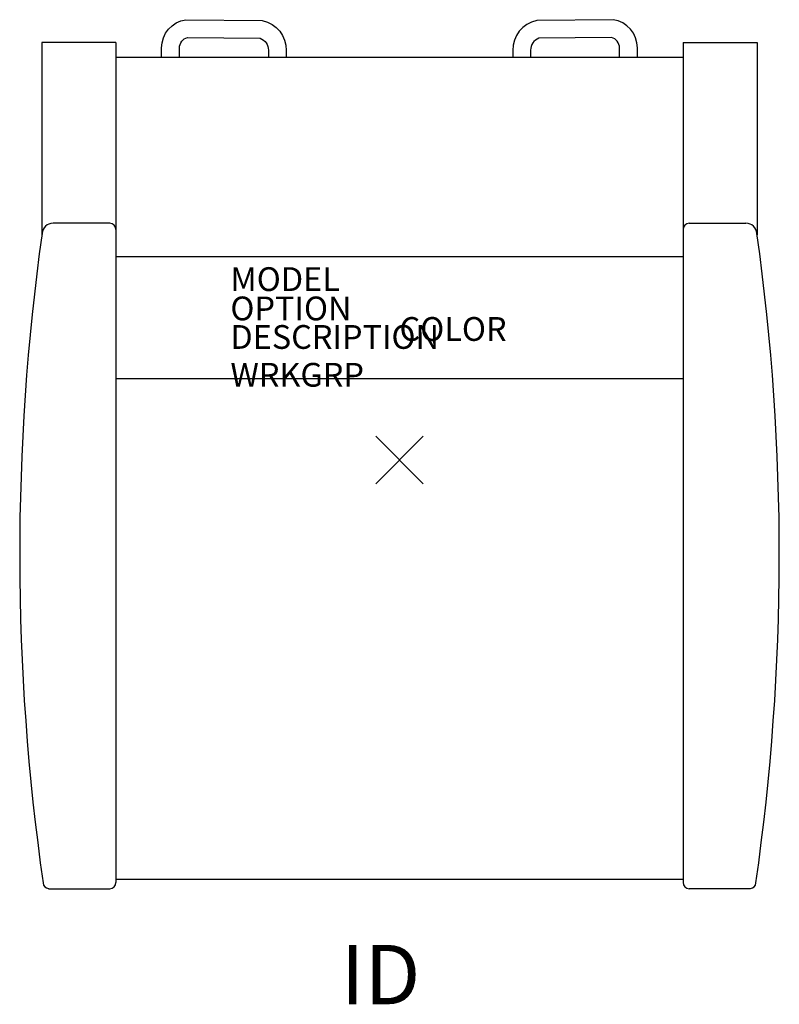
# Model space of a CAD drawing. Units: inches. Extents: x -16 to 16, y -22.9 to 18.5.
import ezdxf
from ezdxf.enums import TextEntityAlignment as Align

# ---------------------------------------------------------------- set-up
doc = ezdxf.new("R2010")
doc.units = ezdxf.units.IN
doc.header["$MEASUREMENT"] = 0
doc.header["$PDMODE"] = 3
doc.layers.add('AFUCH-P', color=2, linetype='Continuous')
doc.layers.add('AFUCH-P-TN', color=7, linetype='Continuous')
doc.styles.add('FURNITURE-TAGS', font='SIMPLEX.shx')

msp = doc.modelspace()

# ---------------------------------------------------------------- linework, layer by layer
at = {"layer": 'AFUCH-P'}
for p, q in [((-15.033, 17.565), (-15.037, 9.481)), ((-11.925, 17.565), (-15.033, 17.565)), ((-11.925, 17.565), (-11.925, -17.772)), ((11.925, 17.565), (11.925, -17.772)), ((11.925, 17.565), (15.033, 17.565)), ((15.033, 17.565), (15.037, 9.481)), ((-11.925, 16.948), (11.925, 16.948)), ((-12.185, 9.963), (-14.568, 9.963)), ((12.185, 9.963), (14.568, 9.963)), ((-11.925, 8.571), (11.925, 8.571)), ((11.925, 3.413), (-11.925, 3.413)), ((11.925, -17.647), (-11.925, -17.647)), ((-14.765, -18.032), (-12.185, -18.032)), ((14.765, -18.032), (12.185, -18.032))]:
    msp.add_line(p, q, dxfattribs=at)
for points in [[(-10.002, 16.948), (-10.002, 17.344, -0.371521), (-8.981, 18.528), (-5.769, 18.493, -0.364832), (-4.763, 17.229), (-4.763, 16.948)], [(10.002, 16.948), (10.002, 17.344, 0.371521), (8.981, 18.528), (5.769, 18.493, 0.364832), (4.763, 17.229), (4.763, 16.948)], [(-9.252, 16.948), (-9.252, 17.344, -0.342929), (-8.915, 17.777), (-5.864, 17.744, -0.338605), (-5.513, 17.242), (-5.513, 16.948)], [(9.252, 16.948), (9.252, 17.344, 0.342929), (8.915, 17.777), (5.864, 17.744, 0.338605), (5.513, 17.242), (5.513, 16.948)]]:
    msp.add_lwpolyline(points, format="xyb", dxfattribs=at)
for centre, radius, start, end in [((-14.568, 9.5), 0.463, 90, 175.9079), ((-12.185, 9.703), 0.26, 0, 90), ((12.185, 9.703), 0.26, 90, 180), ((14.568, 9.5), 0.463, 4.0921, 90), ((81.573, -3.97), 97.542, 172.04314, 188.14658), ((-81.573, -3.97), 97.542, 351.85342, 7.95686), ((-14.722, -17.772), 0.263, 184.2819, 260.5474), ((-12.185, -17.772), 0.26, 270, 0), ((12.185, -17.772), 0.26, 180, 270), ((14.722, -17.772), 0.263, 279.4526, 355.7181)]:
    msp.add_arc(centre, radius, start, end, dxfattribs=at)
msp.add_point((0, 0), dxfattribs=at)

# ---------------------------------------------------------------- texts
at = {"layer": 'AFUCH-P', "color": 7, "flags": 9}
for tag, p, s in [('MODEL', (-7.11, 7.113), ''), ('OPTION', (-7.11, 5.88), ''), ('COLOR', (0, 5.016), 'TBD'), ('DESCRIPTION', (-7.11, 4.68), 'ARISSA'), ('WRKGRP', (-7.11, 3.088), '')]:
    msp.add_attdef(tag, p, s, height=1, dxfattribs=at)
at = {"layer": 'AFUCH-P-TN', "style": 'FURNITURE-TAGS', "flags": 8}
msp.add_attdef('ID', text='', height=2.5, dxfattribs=at).set_placement((-0.794, -21.647), align=Align.MIDDLE_CENTER)

doc.saveas('drawing.dxf')
